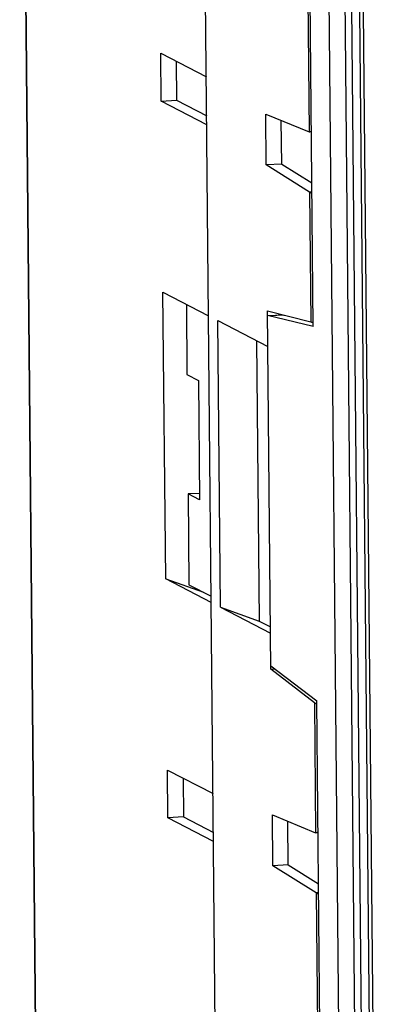
# Model space of a CAD drawing. Units: millimetres. Extents: x 3178 to 6164, y -122113 to -217.
# Drawn here: x 5981 to 5998, y -1151 to -1105 of the extents above; entities that cross this region are included whole.
import ezdxf

# ---------------------------------------------------------------- set-up
doc = ezdxf.new("R2010")
doc.units = ezdxf.units.MM
doc.header["$LTSCALE"] = 23.1
doc.layers.get('0').update_dxf_attribs({"linetype": 'CONTINUOUS'})

msp = doc.modelspace()

# ---------------------------------------------------------------- linework, layer by layer
at = {"color": 7, "linetype": 'Continuous'}
for p, q in [((5982.225, -1166.464), (5981.349, -1073.4)), ((5982.24, -1166.48), (5981.364, -1073.417)), ((5990.583, -1170.81), (5989.708, -1077.746)), ((5994.46, -1080.213), (5994.743, -1110.228)), ((5996.13, -1152.642), (5995.613, -1097.746)), ((5996.866, -1152.108), (5996.355, -1097.802)), ((5994.933, -1119.237), (5994.77, -1102.008)), ((5996.704, -1104.427), (5997.15, -1151.797)), ((5997.085, -1104.624), (5997.53, -1151.995)), ((5997.716, -1152.009), (5997.27, -1104.638)), ((5987.898, -1108.794), (5987.877, -1106.58)), ((5987.877, -1106.58), (5989.989, -1107.677)), ((5988.597, -1106.954), (5988.614, -1108.755)), ((5987.898, -1108.794), (5988.614, -1108.755)), ((5990.01, -1109.89), (5987.898, -1108.794)), ((5988.614, -1108.755), (5990.006, -1109.477)), ((5992.76, -1111.758), (5992.738, -1109.397)), ((5992.738, -1109.397), (5994.743, -1110.228)), ((5993.477, -1111.718), (5993.458, -1109.695)), ((5994.765, -1110.231), (5994.746, -1110.229)), ((5994.848, -1110.227), (5994.77, -1110.231)), ((5993.477, -1111.718), (5992.76, -1111.758)), ((5994.769, -1113.01), (5992.76, -1111.758)), ((5993.477, -1111.718), (5994.87, -1112.587)), ((5994.769, -1113.01), (5994.825, -1119.025)), ((5994.874, -1113.006), (5994.772, -1113.012)), ((5988.106, -1130.93), (5987.981, -1117.648)), ((5987.981, -1117.648), (5990.093, -1118.744)), ((5989.062, -1118.209), (5989.092, -1121.463)), ((5992.98, -1135.111), (5992.824, -1118.509)), ((5992.824, -1118.509), (5994.825, -1119.025)), ((5992.826, -1118.731), (5993.184, -1118.711)), ((5994.933, -1119.237), (5992.826, -1118.731)), ((5990.641, -1132.245), (5990.516, -1118.964)), ((5990.516, -1118.964), (5992.839, -1120.17)), ((5992.317, -1119.898), (5992.439, -1132.884)), ((5989.092, -1121.463), (5989.62, -1121.737)), ((5989.62, -1121.737), (5989.672, -1127.271)), ((5989.67, -1126.968), (5989.144, -1126.997)), ((5989.144, -1126.997), (5989.184, -1131.203)), ((5989.672, -1127.271), (5989.144, -1126.997)), ((5988.106, -1130.93), (5989.859, -1131.553)), ((5990.218, -1132.026), (5988.106, -1130.93)), ((5989.184, -1131.203), (5990.216, -1131.738)), ((5990.641, -1132.245), (5992.439, -1132.884)), ((5990.641, -1132.245), (5992.964, -1133.451)), ((5992.439, -1132.884), (5992.962, -1133.156)), ((5992.979, -1134.964), (5995.096, -1136.576)), ((5992.98, -1135.111), (5993.159, -1135.101)), ((5994.992, -1136.678), (5992.98, -1135.111)), ((5995.282, -1156.314), (5995.096, -1136.576)), ((5994.992, -1136.678), (5995.048, -1142.694)), ((5988.21, -1141.998), (5988.189, -1139.784)), ((5988.189, -1139.784), (5990.302, -1140.88)), ((5988.91, -1140.158), (5988.927, -1141.958)), ((5988.927, -1141.958), (5988.21, -1141.998)), ((5990.323, -1143.094), (5988.21, -1141.998)), ((5988.927, -1141.958), (5990.319, -1142.68)), ((5993.066, -1144.224), (5993.044, -1141.863)), ((5993.044, -1141.863), (5995.048, -1142.694)), ((5993.782, -1144.184), (5993.763, -1142.161)), ((5995.07, -1142.697), (5995.052, -1142.695)), ((5995.153, -1142.693), (5995.076, -1142.697)), ((5993.782, -1144.184), (5993.066, -1144.224)), ((5995.074, -1145.475), (5993.066, -1144.224)), ((5993.782, -1144.184), (5995.176, -1145.052)), ((5995.074, -1145.475), (5995.336, -1173.277)), ((5995.179, -1145.472), (5995.078, -1145.477))]:
    msp.add_line(p, q, dxfattribs=at)
for points, start_tangent, end_tangent in [([(5994.849, -1110.199), (5994.812, -1110.218), (5994.765, -1110.233)], (-0.873374, -0.48705), (-0.999827, -0.018597)), ([(5994.772, -1113.012), (5994.84, -1113.059), (5994.875, -1113.088)], (0.848708, -0.528862), (0.77425, -0.63288)), ([(5993.184, -1118.711), (5993.329, -1118.705), (5993.468, -1118.704), (5993.58, -1118.708), (5993.611, -1118.711)], (0.998486, 0.055005), (0.995061, -0.099267)), ([(5994.825, -1119.025), (5994.893, -1119.034), (5994.931, -1119.036)], (0.968385, -0.249461), (0.998865, -0.04764)), ([(5995.04, -1136.702), (5994.992, -1136.678)], (-0.949241, 0.31455), (-0.788876, 0.614552)), ([(5995.097, -1136.718), (5995.06, -1136.708), (5995.04, -1136.702)], (-0.976207, 0.21684), (-0.949241, 0.31455)), ([(5995.154, -1142.665), (5995.118, -1142.684), (5995.07, -1142.698)], (-0.873374, -0.48705), (-0.999827, -0.018597)), ([(5995.078, -1145.477), (5995.145, -1145.525), (5995.181, -1145.554)], (0.848708, -0.528862), (0.77425, -0.63288))]:
    msp.add_spline(points, degree=3, dxfattribs=dict(at, start_tangent=start_tangent, end_tangent=end_tangent))

doc.saveas('drawing.dxf')
